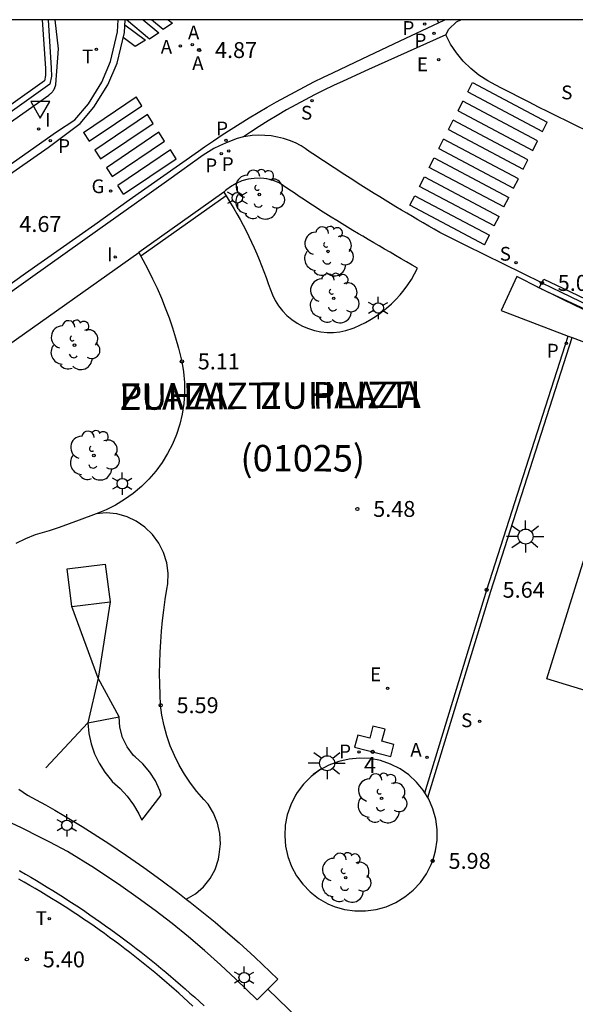
# Model space of a CAD drawing. Units: millimetres. Extents: x 583093 to 583446, y 4796790 to 4797040.
# Drawn here: x 583181 to 583207, y 4796994 to 4797040 of the extents above; entities that cross this region are included whole.
import ezdxf
from ezdxf.enums import TextEntityAlignment as Align

# ---------------------------------------------------------------- set-up
doc = ezdxf.new("R2010")
doc.units = ezdxf.units.MM
for name, color, linetype in [('010106', 9, 'Continuous'), ('020204', 9, 'Continuous'), ('020308', 9, 'Continuous'), ('060108', 9, 'Continuous'), ('060113', 4, 'Continuous'), ('060144', 9, 'Continuous'), ('060145', 9, 'Continuous'), ('070105', 6, 'Continuous'), ('070108', 9, 'VALLA'), ('080203', 152, 'Continuous'), ('080302', 9, 'Continuous'), ('080306', 9, 'Continuous'), ('080312', 8, 'Continuous'), ('080314', 152, 'Continuous'), ('100116', 71, 'Continuous'), ('100202', 3, 'Continuous'), ('110102', 9, 'Continuous'), ('110104', 9, 'Continuous'), ('200203', 4, 'Continuous'), ('200204', 4, 'Continuous'), ('200205', 4, 'Continuous'), ('200305', 4, 'Continuous'), ('210102', 4, 'Continuous'), ('210203', 4, 'Continuous'), ('210204', 9, 'Continuous'), ('210205', 4, 'Continuous'), ('210303', 4, 'Continuous'), ('210304', 9, 'Continuous'), ('210305', 4, 'Continuous'), ('220207', 9, 'Continuous'), ('220307', 9, 'Continuous'), ('230204', 9, 'Continuous'), ('230304', 9, 'Continuous'), ('240205', 1, 'Continuous'), ('240305', 1, 'Continuous'), ('250203', 9, 'Continuous'), ('250206', 9, 'Continuous'), ('260101', 9, 'Continuous'), ('260205', 9, 'Continuous'), ('270204', 9, 'Continuous'), ('270304', 9, 'Continuous')]:
    doc.layers.add(name, color=color, linetype=linetype)
doc.styles.add('ARIAL', font='ARIAL.TTF', dxfattribs={"height": 1})
doc.styles.add('ARIALI', font='ARIALI.TTF', dxfattribs={"height": 1})
doc.styles.add('ROMANS', font='romans__.ttf', dxfattribs={"height": 1})
doc.linetypes.add('VALLA', pattern='A,1,[200,DONOSTI.shx,S=0.1,R=0,X=0,Y=0],1', length=2)

# ---------------------------------------------------------------- blocks, each defined once
blk = doc.blocks.new('ARBOL')
blk.add_circle((0, 0), 0.0587)
for centre, radius, start, end in [((-0.28, 0.855), 0.3, 359.2878, 173.6078), ((0.097, 0.97), 0.21, 23.1565, 160.4665), ((0.438, 0.881), 0.24, 301.578, 139.328), ((-0.564, 0.381), 0.532, 92.28, 254.58), ((0.656, 0.288), 0.443, 319.8556, 114.7656), ((-0.091, 0.321), 0.12, 119.14, 310.56), ((0.819, -0.249), 0.383, 235.5275, 62.0275), ((-0.556, -0.339), 0.555, 142.64, 266.54), ((-0.039, -0.384), 0.21, 189.64, 323.88), ((-0.301, -0.676), 0.45, 213.78, 295.32), ((0.299, -0.624), 0.532, 224.67, 0.24)]:
    blk.add_arc(centre, radius, start, end)
blk = doc.blocks.new('COTAPU')
blk.add_circle((0, 0), 0.075)
blk = doc.blocks.new('SETRA')
at = {"linetype": 'Continuous'}
blk.add_lwpolyline([(0.451, 0.26), (-0.45, 0.26), (-0.001, -0.52)], close=True, dxfattribs=at)
blk = doc.blocks.new('FAROLA')
for p, q in [((-0.63, 0.51), (-0.255, 0.245)), ((0, 0.355), (0, 0.755)), ((0.605, 0.49), (0.276, 0.223)), ((-0.355, 0), (-0.895, 0)), ((0.355, 0), (0.855, 0)), ((-0.65, -0.52), (-0.255, -0.24)), ((0, -0.355), (0, -0.755)), ((0.585, -0.52), (0.256, -0.246))]:
    blk.add_line(p, q)
blk.add_circle((0, 0), 0.355)
blk = doc.blocks.new('REIND')
blk.add_circle((0, 0), 0.055)
blk = doc.blocks.new('RETEL')
blk.add_circle((0, 0), 0.055)
blk = doc.blocks.new('FAROLJ')
for p, q in [((0, 0.248), (0, 0.528)), ((-0.215, 0.124), (-0.458, 0.264)), ((0.215, 0.124), (0.458, 0.264)), ((-0.215, -0.124), (-0.458, -0.264)), ((0, -0.248), (0, -0.528)), ((0.215, -0.124), (0.458, -0.264))]:
    blk.add_line(p, q)
blk.add_circle((0, 0), 0.248)
blk = doc.blocks.new('ABAS')
blk.add_circle((0, 0), 0.055)
blk = doc.blocks.new('PLUVI2')
blk.add_circle((0, 0), 0.055)
blk = doc.blocks.new('SANEA')
blk.add_circle((0, 0), 0.055)
blk = doc.blocks.new('PLUVI3')
blk.add_circle((0, 0), 0.055)
blk = doc.blocks.new('BloquePortal')
blk.add_circle((0, 0), 0.075)
at = {"flags": 5}
blk.add_attdef('INDICE', text='', height=0.75, dxfattribs=at).set_placement((0, 0), align=Align.MIDDLE_CENTER)
blk = doc.blocks.new('FUENTE')
blk.add_lwpolyline([(-0.295, 1.179), (-0.295, 0.589), (-0.884, 0.589), (-0.884, 0), (0.884, 0), (0.884, 0.589), (0.295, 0.589), (0.295, 1.179)], close=True)
blk = doc.blocks.new('HIDRAN')
blk.add_circle((0, 0), 0.055)
blk = doc.blocks.new('REGALU')
blk.add_circle((0, 0), 0.055)
blk = doc.blocks.new('REGAS')
blk.add_circle((0, 0), 0.055)

msp = doc.modelspace()

# ---------------------------------------------------------------- linework, layer by layer
at = {"layer": '010106', "flags": 128}
msp.add_lwpolyline([(583094.189, 4796790.136), (583444.179, 4796790.128), (583444.184, 4797040.121), (583094.194, 4797040.129)], close=True, dxfattribs=at)
at = {"layer": '060108'}
for points in [[(583130.585, 4797000.523, 3.575), (583135.144, 4797001.576, 3.668), (583135.419, 4797001.677, 3.678), (583135.669, 4797001.784, 3.687), (583135.909, 4797001.904, 3.696), (583136.166, 4797002.05, 3.706), (583136.46, 4797002.244, 3.717), (583143.043, 4797006.972, 3.992), (583160.553, 4797019.31, 4.681), (583182.561, 4797034.83, 4.896), (583183.418, 4797035.408, 4.772), (583184.063, 4797036.16, 4.779), (583184.697, 4797037.178, 4.789), (583185.115, 4797038.16, 4.797), (583185.441, 4797039.561, 4.81), (583185.47, 4797040.127, 4.814)], [(583200.932, 4797039.416, 4.98), (583201.08, 4797039.687, 4.972), (583201.444, 4797040.025, 4.96), (583201.651, 4797040.126, 4.968)], [(583207.749, 4797034.801, 5.24), (583207.56, 4797034.893, 5.234), (583207.11, 4797035.113, 5.221), (583206.662, 4797035.334, 5.207), (583206.214, 4797035.556, 5.194), (583205.767, 4797035.779, 5.18), (583205.32, 4797036.004, 5.167), (583204.874, 4797036.23, 5.154), (583204.428, 4797036.456, 5.14), (583203.983, 4797036.685, 5.127), (583203.539, 4797036.914, 5.113), (583203.095, 4797037.144, 5.1), (583202.925, 4797037.237, 5.093), (583202.504, 4797037.508, 5.074), (583202.114, 4797037.821, 5.055), (583201.759, 4797038.172, 5.036), (583201.441, 4797038.557, 5.017), (583201.164, 4797038.974, 4.999), (583200.932, 4797039.416, 4.98)], [(583191.38, 4797034.597, 4.98), (583191.092, 4797034.513, 4.974), (583190.809, 4797034.416, 4.968), (583190.53, 4797034.304, 4.963), (583190.258, 4797034.179, 4.957), (583189.992, 4797034.04, 4.951), (583189.733, 4797033.889, 4.945), (583189.486, 4797033.728, 4.94), (583187.857, 4797032.568, 4.923), (583186.228, 4797031.408, 4.906), (583184.598, 4797030.249, 4.889), (583182.969, 4797029.089, 4.873), (583181.339, 4797027.93, 4.856), (583179.71, 4797026.77, 4.839)], [(583205.47, 4797027.699, 5.21), (583203.678, 4797028.587, 5.176), (583201.886, 4797029.475, 5.143), (583200.656, 4797030.084, 5.12), (583200.395, 4797030.232, 5.119), (583200.135, 4797030.381, 5.118), (583199.875, 4797030.531, 5.116), (583199.616, 4797030.682, 5.115), (583199.357, 4797030.834, 5.114), (583199.099, 4797030.987, 5.113), (583198.842, 4797031.14, 5.112), (583198.584, 4797031.295, 5.111), (583198.328, 4797031.45, 5.109), (583198.072, 4797031.606, 5.108), (583197.816, 4797031.763, 5.107), (583197.561, 4797031.921, 5.106), (583197.306, 4797032.08, 5.105), (583197.052, 4797032.239, 5.104), (583196.799, 4797032.4, 5.102), (583196.546, 4797032.561, 5.101), (583196.293, 4797032.723, 5.1), (583196.041, 4797032.886, 5.099), (583195.79, 4797033.05, 5.098), (583195.539, 4797033.214, 5.097), (583195.289, 4797033.38, 5.095), (583195.039, 4797033.546, 5.094), (583194.79, 4797033.713, 5.093), (583194.541, 4797033.881, 5.092), (583194.293, 4797034.05, 5.091), (583194.109, 4797034.176, 5.09), (583193.841, 4797034.31, 5.078), (583193.564, 4797034.423, 5.066), (583193.278, 4797034.516, 5.055), (583192.987, 4797034.588, 5.043), (583192.691, 4797034.638, 5.031), (583192.393, 4797034.666, 5.02), (583192.093, 4797034.672, 5.008), (583191.794, 4797034.656, 4.996), (583191.496, 4797034.618, 4.984), (583191.38, 4797034.597, 4.98)], [(583180.803, 4796999.958, 5.689), (583180.834, 4796999.941, 5.69), (583181.094, 4796999.791, 5.7), (583181.353, 4796999.64, 5.71), (583181.611, 4796999.487, 5.72), (583181.869, 4796999.333, 5.73), (583182.125, 4796999.177, 5.74), (583182.38, 4796999.019, 5.75), (583182.634, 4796998.86, 5.76), (583182.887, 4796998.699, 5.77), (583183.14, 4796998.536, 5.78), (583183.391, 4796998.372, 5.79), (583183.641, 4796998.207, 5.8), (583183.89, 4796998.039, 5.81), (583184.138, 4796997.871, 5.82), (583184.385, 4796997.7, 5.83), (583184.63, 4796997.528, 5.84), (583184.875, 4796997.355, 5.85), (583185.119, 4796997.18, 5.86), (583185.361, 4796997.003, 5.87), (583185.603, 4796996.825, 5.88), (583185.843, 4796996.645, 5.89), (583186.082, 4796996.464, 5.9), (583186.32, 4796996.281, 5.91), (583186.557, 4796996.097, 5.92), (583186.792, 4796995.911, 5.93), (583187.027, 4796995.724, 5.94), (583187.26, 4796995.535, 5.95), (583187.492, 4796995.345, 5.96), (583187.723, 4796995.154, 5.97), (583187.952, 4796994.961, 5.98), (583188.181, 4796994.766, 5.99), (583188.408, 4796994.57, 6), (583188.634, 4796994.373, 6.01), (583188.858, 4796994.174, 6.02), (583189.082, 4796993.973, 6.03), (583189.304, 4796993.772, 6.04), (583189.524, 4796993.569, 6.05)]]:
    msp.add_polyline3d(points, dxfattribs=at)
at = {"layer": '060113'}
for points in [[(583130.16, 4797000.118, 3.565), (583135.237, 4797001.291, 3.67), (583135.543, 4797001.403, 3.682), (583135.849, 4797001.538, 3.693), (583136.109, 4797001.67, 3.703), (583136.341, 4797001.805, 3.711), (583136.634, 4797002, 3.722), (583143.218, 4797006.728, 3.992), (583149.624, 4797011.239, 4.175), (583157.362, 4797016.667, 4.447), (583161.14, 4797019.275, 4.516), (583165.526, 4797022.35, 4.522), (583172.752, 4797027.42, 4.569), (583179.292, 4797032.09, 4.642), (583182.172, 4797034.092, 4.673), (583183.67, 4797035.224, 4.68), (583184.329, 4797035.993, 4.687), (583184.989, 4797037.05, 4.697), (583185.425, 4797038.077, 4.705), (583185.764, 4797039.53, 4.718), (583185.794, 4797040.127, 4.723)], [(583179.463, 4797026.999, 4.716), (583181.096, 4797028.154, 4.732), (583182.729, 4797029.309, 4.747), (583184.362, 4797030.463, 4.763), (583185.995, 4797031.618, 4.779), (583187.628, 4797032.773, 4.794), (583189.26, 4797033.928, 4.81), (583189.552, 4797034.131, 4.816), (583189.965, 4797034.413, 4.824), (583190.381, 4797034.69, 4.832), (583190.8, 4797034.962, 4.84), (583191.223, 4797035.229, 4.848), (583191.648, 4797035.492, 4.856), (583192.077, 4797035.749, 4.865), (583192.509, 4797036.001, 4.873), (583192.943, 4797036.249, 4.881), (583193.381, 4797036.491, 4.889), (583193.821, 4797036.728, 4.897), (583194.264, 4797036.96, 4.905), (583194.709, 4797037.187, 4.914), (583195.158, 4797037.408, 4.922), (583195.608, 4797037.624, 4.93), (583196.981, 4797038.273, 4.949), (583198.789, 4797039.128, 4.974), (583200.597, 4797039.982, 5), (583200.892, 4797040.126, 5.002)], [(583200.932, 4797039.416, 4.83), (583199.11, 4797038.593, 4.864), (583197.287, 4797037.77, 4.898), (583196.086, 4797037.227, 4.92), (583195.632, 4797037.018, 4.912), (583195.182, 4797036.801, 4.903), (583194.735, 4797036.578, 4.895), (583194.291, 4797036.347, 4.887), (583193.851, 4797036.109, 4.878), (583193.415, 4797035.865, 4.87), (583192.983, 4797035.613, 4.862), (583192.555, 4797035.355, 4.853), (583192.131, 4797035.089, 4.845), (583191.711, 4797034.818, 4.837), (583191.38, 4797034.597, 4.83)], [(583205.47, 4797027.699, 5.06), (583205.557, 4797027.879, 5.06), (583206.463, 4797027.447, 4.959), (583208.267, 4797026.585, 4.76), (583210.065, 4797025.726, 4.56), (583210.443, 4797025.578, 4.521), (583212.305, 4797024.847, 4.33), (583214.165, 4797024.117, 4.14)], [(583188.995, 4796993.557, 5.908), (583188.775, 4796993.761, 5.898), (583188.554, 4796993.964, 5.887), (583188.331, 4796994.165, 5.877), (583188.107, 4796994.364, 5.867), (583187.881, 4796994.562, 5.856), (583187.654, 4796994.758, 5.846), (583187.426, 4796994.952, 5.836), (583187.196, 4796995.145, 5.825), (583186.965, 4796995.336, 5.815), (583186.732, 4796995.526, 5.805), (583186.498, 4796995.714, 5.794), (583186.263, 4796995.9, 5.784), (583186.026, 4796996.084, 5.774), (583185.789, 4796996.267, 5.763), (583185.549, 4796996.448, 5.753), (583185.309, 4796996.628, 5.743), (583185.067, 4796996.805, 5.732), (583184.824, 4796996.981, 5.722), (583184.58, 4796997.156, 5.712), (583184.335, 4796997.328, 5.701), (583184.088, 4796997.499, 5.691), (583183.84, 4796997.668, 5.681), (583183.591, 4796997.835, 5.67), (583183.341, 4796998.001, 5.66), (583183.09, 4796998.164, 5.65), (583182.837, 4796998.326, 5.639), (583182.583, 4796998.486, 5.629), (583182.328, 4796998.645, 5.619), (583182.072, 4796998.801, 5.608), (583181.815, 4796998.956, 5.598), (583181.557, 4796999.108, 5.588), (583181.298, 4796999.259, 5.577), (583181.038, 4796999.409, 5.567), (583180.776, 4796999.556, 5.557)]]:
    msp.add_polyline3d(points, dxfattribs=at)
at = {"layer": '060144'}
for points in [[(583205.261, 4797027.506, 6.617), (583205.339, 4797027.47, 6.617)], [(583205.445, 4797027.421, 6.616), (583209.537, 4797025.528, 6.6), (583214.363, 4797023.549, 6.581)]]:
    msp.add_polyline3d(points, dxfattribs=at)
at = {"layer": '060145'}
msp.add_polyline3d([(583192.533, 4796994.362, 6.009), (583193.981, 4796992.957, 6.08)], dxfattribs=at)
at = {"layer": '070105'}
for points in [[(583159.937, 4797020.883, 4.713), (583182.196, 4797036.571, 4.872), (583182.205, 4797036.579, 4.872), (583182.215, 4797036.586, 4.871), (583182.224, 4797036.594, 4.871), (583182.233, 4797036.601, 4.87), (583182.243, 4797036.609, 4.87), (583182.252, 4797036.617, 4.869), (583182.261, 4797036.624, 4.869), (583182.279, 4797036.64, 4.869), (583182.288, 4797036.647, 4.867), (583182.308, 4797036.665, 4.867), (583182.332, 4797036.688, 4.866), (583182.348, 4797036.704, 4.864), (583182.364, 4797036.722, 4.864), (583182.372, 4797036.73, 4.863), (583182.386, 4797036.748, 4.863), (583182.401, 4797036.768, 4.862), (583182.416, 4797036.789, 4.861), (583182.423, 4797036.801, 4.861), (583182.43, 4797036.812, 4.86), (583182.437, 4797036.824, 4.86), (583182.443, 4797036.836, 4.859), (583182.45, 4797036.848, 4.859), (583182.456, 4797036.861, 4.858), (583182.461, 4797036.873, 4.858), (583182.467, 4797036.886, 4.857), (583182.473, 4797036.899, 4.857), (583182.478, 4797036.912, 4.856), (583182.483, 4797036.925, 4.856), (583182.488, 4797036.938, 4.856), (583182.493, 4797036.951, 4.855), (583182.497, 4797036.964, 4.855), (583182.502, 4797036.978, 4.854), (583182.507, 4797036.991, 4.854), (583182.511, 4797037.004, 4.853), (583182.516, 4797037.018, 4.853), (583182.52, 4797037.031, 4.852), (583182.524, 4797037.045, 4.852), (583182.529, 4797037.058, 4.851), (583182.533, 4797037.072, 4.851), (583182.659, 4797038.745, 4.838), (583182.489, 4797040.127, 4.838)], [(583181.886, 4797040.127, 7.107), (583182.038, 4797037.826, 7.107), (583182.042, 4797037.494, 7.107), (583181.99, 4797037.242, 7.107), (583170.254, 4797028.878, 7.071), (583160.731, 4797022.158, 7.044)], [(583205.34, 4797027.473, 6.534), (583205.47, 4797027.699, 5.06)], [(583205.47, 4797027.699, 5.06), (583206.376, 4797027.266, 4.959), (583208.181, 4797026.404, 4.76), (583209.986, 4797025.542, 4.56), (583210.37, 4797025.392, 4.521), (583212.232, 4797024.661, 4.33), (583214.094, 4797023.93, 4.14), (583215.103, 4797023.555, 4.039), (583216.977, 4797022.856, 3.852), (583218.851, 4797022.158, 3.664), (583220.725, 4797021.46, 3.477), (583222.441, 4797020.821, 3.306)], [(583205.339, 4797027.47, 6.567), (583205.34, 4797027.473, 6.55)], [(583205.445, 4797027.421, 5.276), (583205.339, 4797027.47, 6.617)], [(583214.363, 4797023.549, 5.838), (583213.406, 4797023.897, 5.79), (583212.939, 4797024.078, 5.76), (583212.474, 4797024.262, 5.731), (583212.01, 4797024.448, 5.701), (583211.547, 4797024.637, 5.672), (583211.086, 4797024.828, 5.642), (583210.625, 4797025.022, 5.613), (583210.165, 4797025.219, 5.584), (583209.706, 4797025.418, 5.554), (583209.249, 4797025.62, 5.525), (583208.793, 4797025.824, 5.495), (583208.338, 4797026.031, 5.466), (583207.884, 4797026.241, 5.436), (583207.431, 4797026.453, 5.407), (583206.979, 4797026.668, 5.377), (583206.529, 4797026.885, 5.348), (583206.08, 4797027.105, 5.318), (583205.632, 4797027.327, 5.289), (583205.445, 4797027.421, 5.276)]]:
    msp.add_polyline3d(points, dxfattribs=at)
at = {"layer": '070108'}
msp.add_polyline3d([(583182.164, 4797040.127, 7.106), (583182.315, 4797037.837, 7.106), (583182.319, 4797037.467, 7.105), (583182.239, 4797037.08, 7.104), (583170.414, 4797028.652, 7.067), (583157.854, 4797019.789, 7.031), (583147.242, 4797012.265, 6.955), (583140.956, 4797007.796, 6.953), (583138.908, 4797006.394, 6.933), (583138.633, 4797006.252, 6.933), (583138.337, 4797006.132, 6.933), (583137.523, 4797005.923, 6.933), (583135.722, 4797005.521, 6.931), (583132.363, 4797004.888, 7.022)], dxfattribs=at)
at = {"layer": '100116'}
for points in [[(583199.606, 4797028.393, 5.18), (583199.346, 4797028.543, 5.177), (583199.087, 4797028.693, 5.174), (583198.827, 4797028.844, 5.172), (583198.568, 4797028.995, 5.169), (583198.309, 4797029.146, 5.166), (583198.05, 4797029.297, 5.163), (583197.791, 4797029.449, 5.16), (583197.533, 4797029.601, 5.158), (583197.274, 4797029.754, 5.155), (583197.016, 4797029.906, 5.152), (583196.814, 4797030.026, 5.15), (583196.556, 4797030.179, 5.145), (583196.299, 4797030.334, 5.14), (583196.043, 4797030.49, 5.136), (583195.788, 4797030.647, 5.131), (583195.533, 4797030.806, 5.126), (583195.279, 4797030.965, 5.122), (583195.026, 4797031.126, 5.117), (583194.773, 4797031.288, 5.112), (583194.522, 4797031.451, 5.107), (583194.271, 4797031.616, 5.103), (583194.021, 4797031.781, 5.098), (583193.771, 4797031.948, 5.093), (583193.523, 4797032.116, 5.089), (583193.275, 4797032.286, 5.084), (583193.066, 4797032.43, 5.08), (583192.787, 4797032.538, 5.068), (583192.496, 4797032.61, 5.056), (583192.198, 4797032.643, 5.045), (583191.898, 4797032.638, 5.033), (583191.601, 4797032.595, 5.021), (583191.313, 4797032.513, 5.01), (583191.037, 4797032.396, 4.998), (583190.779, 4797032.244, 4.986), (583190.542, 4797032.06, 4.974), (583190.456, 4797031.98, 4.97)], [(583190.456, 4797031.98, 4.97), (583190.564, 4797031.811, 4.975)], [(583190.564, 4797031.811, 4.975), (583190.618, 4797031.727, 4.978), (583190.776, 4797031.472, 4.986), (583190.93, 4797031.215, 4.995), (583191.08, 4797030.955, 5.003), (583191.226, 4797030.693, 5.011), (583191.368, 4797030.428, 5.02), (583191.506, 4797030.162, 5.028), (583191.639, 4797029.893, 5.036), (583191.768, 4797029.623, 5.044), (583191.894, 4797029.35, 5.053), (583192.015, 4797029.075, 5.061), (583192.131, 4797028.799, 5.069), (583192.244, 4797028.521, 5.078), (583192.352, 4797028.241, 5.086), (583192.455, 4797027.959, 5.094), (583192.555, 4797027.676, 5.102), (583192.64, 4797027.421, 5.11), (583192.748, 4797027.141, 5.117), (583192.883, 4797026.873, 5.123), (583193.044, 4797026.62, 5.13), (583193.229, 4797026.384, 5.137), (583193.437, 4797026.169, 5.143), (583193.666, 4797025.975, 5.15), (583193.913, 4797025.805, 5.157), (583194.176, 4797025.661, 5.164), (583194.452, 4797025.544, 5.17), (583194.739, 4797025.455, 5.177), (583195.032, 4797025.395, 5.184), (583195.331, 4797025.365, 5.191), (583195.631, 4797025.365, 5.197), (583195.929, 4797025.395, 5.204), (583196.223, 4797025.455, 5.211), (583196.509, 4797025.544, 5.217), (583196.608, 4797025.582, 5.22), (583196.883, 4797025.702, 5.217), (583197.151, 4797025.837, 5.214), (583197.411, 4797025.985, 5.211), (583197.664, 4797026.147, 5.208), (583197.908, 4797026.322, 5.206), (583198.142, 4797026.509, 5.203), (583198.366, 4797026.709, 5.2), (583198.58, 4797026.919, 5.197), (583198.782, 4797027.141, 5.194), (583198.972, 4797027.373, 5.191), (583199.15, 4797027.614, 5.188), (583199.315, 4797027.865, 5.186), (583199.467, 4797028.124, 5.183), (583199.606, 4797028.393, 5.18)], [(583179.912, 4797024.514, 6.01), (583186.44, 4797029.137, 4.92)], [(583186.539, 4797028.962, 4.92), (583186.638, 4797028.788, 6.01), (583186.873, 4797028.347, 6.01), (583187.097, 4797027.9, 6.01), (583187.309, 4797027.447, 6.01), (583187.509, 4797026.989, 6.01), (583187.696, 4797026.525, 6.01), (583187.871, 4797026.057, 6.01), (583188.034, 4797025.584, 6.01), (583188.184, 4797025.107, 6.01), (583188.321, 4797024.626, 6.01), (583188.478, 4797023.995, 6.01), (583188.56, 4797023.502, 6.01), (583188.603, 4797023.004, 6.01), (583188.606, 4797022.504, 6.01), (583188.569, 4797022.006, 6.01), (583188.493, 4797021.512, 6.01), (583188.377, 4797021.026, 6.01), (583188.223, 4797020.55, 6.01), (583188.032, 4797020.088, 6.01), (583187.805, 4797019.643, 6.01), (583187.543, 4797019.217, 6.01), (583187.248, 4797018.814, 6.01), (583186.921, 4797018.435, 6.01), (583186.566, 4797018.084, 6.01), (583186.183, 4797017.762, 6.01), (583185.777, 4797017.472, 6.01), (583185.348, 4797017.214, 6.01), (583184.9, 4797016.992, 6.01), (583184.431, 4797016.797, 6.01)], [(583186.44, 4797029.137, 4.92), (583186.539, 4797028.962, 4.92)], [(583205.34, 4797027.473, 5.27), (583204.289, 4797028.012, 5.2), (583203.557, 4797026.394, 5.25), (583206.712, 4797025.192, 5.382)], [(583206.712, 4797025.192, 5.382), (583206.899, 4797025.121, 5.39)], [(583206.899, 4797025.121, 5.39), (583221.123, 4797019.731, 5.96), (583216.467, 4797004.988, 6.24), (583214.689, 4796999.311, 6.34), (583212.909, 4796993.565, 6.46), (583211.083, 4796987.718, 6.61), (583208.366, 4796979.129, 6.86)], [(583184.431, 4797016.797, 6.01), (583183.63, 4797016.503, 6.01), (583182.691, 4797016.159, 6.01), (583182.22, 4797015.991, 6.01), (583181.558, 4797015.804, 6.01), (583181.092, 4797015.622, 6.01), (583180.642, 4797015.403, 6.01)], [(583199.947, 4797003.628, 5.872), (583199.873, 4797003.75, 5.868), (583199.556, 4797004.136, 5.852), (583199.188, 4797004.475, 5.836), (583198.775, 4797004.761, 5.82), (583198.328, 4797004.986, 5.815), (583197.856, 4797005.147, 5.811), (583197.365, 4797005.241, 5.807), (583196.866, 4797005.267, 5.802), (583196.368, 4797005.223, 5.798), (583195.881, 4797005.111, 5.793), (583195.415, 4797004.932, 5.789), (583194.977, 4797004.691, 5.784), (583194.577, 4797004.392, 5.78), (583194.222, 4797004.04, 5.776), (583193.92, 4797003.643, 5.771), (583193.838, 4797003.512, 5.77), (583193.614, 4797003.066, 5.781), (583193.453, 4797002.593, 5.792), (583193.358, 4797002.102, 5.803), (583193.331, 4797001.604, 5.814), (583193.373, 4797001.106, 5.825), (583193.482, 4797000.618, 5.836), (583193.658, 4797000.15, 5.847), (583193.895, 4796999.711, 5.858), (583194.191, 4796999.308, 5.869), (583194.538, 4796998.949, 5.88), (583194.932, 4796998.642, 5.891), (583195.364, 4796998.391, 5.902), (583195.672, 4796998.257, 5.91)], [(583180.781, 4797003.808, 6.01), (583181.192, 4797003.524, 6.01), (583181.605, 4797003.297, 6.01), (583182.041, 4797003.053, 6.01), (583182.475, 4797002.804, 6.01), (583182.907, 4797002.552, 6.01), (583183.763, 4797002.035, 6.01), (583185.029, 4797001.231, 6.01), (583185.86, 4797000.675, 6.01), (583186.681, 4797000.104, 6.01), (583187.491, 4796999.518, 6.01), (583188.29, 4796998.917, 6.01), (583188.685, 4796998.61, 6.01)], [(583195.672, 4796998.257, 5.91), (583196.152, 4796998.12, 5.916), (583196.647, 4796998.051, 5.922), (583197.147, 4796998.05, 5.928), (583197.642, 4796998.118, 5.934), (583198.123, 4796998.252, 5.941), (583198.581, 4796998.451, 5.947), (583199.007, 4796998.712, 5.953), (583199.394, 4796999.027, 5.959), (583199.735, 4796999.393, 5.965), (583200.021, 4796999.802, 5.971), (583200.249, 4797000.247, 5.978), (583200.317, 4797000.415, 5.98), (583200.457, 4797000.895, 5.964), (583200.529, 4797001.389, 5.948), (583200.532, 4797001.889, 5.932), (583200.466, 4797002.384, 5.916), (583200.332, 4797002.865, 5.9), (583200.133, 4797003.324, 5.884), (583200.086, 4797003.4, 5.881)], [(583200.086, 4797003.4, 5.881), (583199.947, 4797003.628, 5.872)], [(583192.533, 4796994.362, 6.01), (583192.026, 4796993.857, 6.01), (583191.032, 4796994.833, 6.01), (583190.3, 4796995.514, 6.01), (583189.553, 4796996.178, 6.01), (583188.791, 4796996.826, 6.01), (583188.014, 4796997.456, 6.01), (583187.223, 4796998.068, 6.01), (583186.419, 4796998.662, 6.01), (583185.601, 4796999.237, 6.01), (583184.351, 4797000.065, 6.01), (583183.073, 4797000.851, 6.01), (583182.243, 4797001.296, 6.01), (583181.799, 4797001.526, 6.01), (583180.904, 4797001.972, 6.01), (583180, 4797002.4, 6.01)], [(583188.685, 4796998.61, 6.01), (583188.877, 4796998.46, 6.01), (583190.042, 4796997.515, 6.01), (583190.424, 4796997.193, 6.01), (583191.18, 4796996.538, 6.01), (583191.924, 4796995.87, 6.01), (583193.008, 4796994.834, 6.01), (583192.533, 4796994.362, 6.01)]]:
    msp.add_polyline3d(points, dxfattribs=at)
at = {"layer": '110102'}
for points in [[(583183.288, 4797012.419, 5.55), (583183.056, 4797014.197, 5.49), (583184.864, 4797014.423, 5.49), (583185.096, 4797012.645, 5.55)], [(583183.288, 4797012.419, 5.55), (583185.096, 4797012.645, 5.55)], [(583184.528, 4797009.044, 5.7), (583183.288, 4797012.419, 5.55)], [(583185.096, 4797012.645, 5.55), (583184.528, 4797009.044, 5.7)], [(583184.528, 4797009.044, 5.7), (583184.042, 4797006.931, 5.7)], [(583185.513, 4797007.221, 5.7), (583184.528, 4797009.044, 5.7)], [(583184.042, 4797006.931, 5.7), (583184.092, 4797006.433, 5.711), (583184.198, 4797005.945, 5.723), (583184.359, 4797005.472, 5.734), (583184.573, 4797005.02, 5.746), (583184.837, 4797004.596, 5.757), (583185.148, 4797004.205, 5.769), (583185.186, 4797004.162, 5.77), (583185.563, 4797003.833, 5.781), (583185.9, 4797003.464, 5.791), (583186.196, 4797003.061, 5.802), (583186.445, 4797002.628, 5.813), (583186.584, 4797002.329, 5.82), (583187.508, 4797003.511, 5.82), (583187.433, 4797003.732, 5.815), (583187.225, 4797004.186, 5.803), (583186.958, 4797004.608, 5.792), (583186.636, 4797004.991, 5.781), (583186.266, 4797005.326, 5.77), (583186.197, 4797005.397, 5.767), (583185.894, 4797005.793, 5.75), (583185.674, 4797006.241, 5.733), (583185.545, 4797006.723, 5.717), (583185.513, 4797007.221, 5.7)], [(583184.042, 4797006.931, 5.7), (583185.513, 4797007.221, 5.7)], [(583184.042, 4797006.931, 5.7), (583182.059, 4797004.81, 5.7)]]:
    msp.add_polyline3d(points, dxfattribs=at)
at = {"layer": '110104'}
for points in [[(583215.264, 4797006.097, 6.16), (583205.703, 4797009.002, 5.85), (583209.862, 4797022.359, 5.58), (583219.248, 4797018.856, 5.92), (583215.264, 4797006.097, 6.16)], [(583188.685, 4796998.61, 5.83), (583189.118, 4796998.861, 5.826), (583189.496, 4796999.187, 5.823), (583189.81, 4796999.575, 5.819), (583190.047, 4797000.015, 5.815), (583190.199, 4797000.49, 5.812), (583190.24, 4797000.717, 5.81), (583190.3, 4797001.212, 5.796), (583190.275, 4797001.711, 5.781), (583190.167, 4797002.199, 5.767), (583189.978, 4797002.661, 5.753), (583189.713, 4797003.085, 5.739), (583189.517, 4797003.32, 5.73), (583189.185, 4797003.693, 5.716), (583188.879, 4797004.088, 5.702), (583188.599, 4797004.503, 5.688), (583188.347, 4797004.934, 5.674), (583188.124, 4797005.382, 5.66), (583187.931, 4797005.843, 5.646), (583187.769, 4797006.316, 5.631), (583187.638, 4797006.798, 5.617), (583187.539, 4797007.288, 5.603), (583187.475, 4797007.764, 5.59), (583187.449, 4797008.264, 5.577), (583187.434, 4797008.763, 5.564), (583187.429, 4797009.263, 5.551), (583187.435, 4797009.763, 5.538), (583187.452, 4797010.263, 5.525), (583187.479, 4797010.762, 5.512), (583187.516, 4797011.261, 5.499), (583187.565, 4797011.759, 5.486), (583187.623, 4797012.255, 5.473), (583187.693, 4797012.75, 5.46), (583187.772, 4797013.244, 5.447), (583187.817, 4797013.496, 5.44), (583187.83, 4797013.996, 5.427), (583187.761, 4797014.49, 5.415), (583187.612, 4797014.967, 5.402), (583187.387, 4797015.413, 5.39), (583187.093, 4797015.816, 5.377), (583186.736, 4797016.166, 5.365), (583186.327, 4797016.453, 5.352), (583185.888, 4797016.665, 5.34), (583185.408, 4797016.802, 5.33), (583184.911, 4797016.849, 5.32), (583184.431, 4797016.797, 5.31)]]:
    msp.add_polyline3d(points, dxfattribs=at)
at = {"layer": '210102'}
for points in [[(583190.456, 4797031.98, 4.97), (583186.44, 4797029.137, 4.92)], [(583190.564, 4797031.811, 4.97), (583186.539, 4797028.962, 4.92)], [(583199.947, 4797003.628, 5.883), (583202.869, 4797013.213, 5.64), (583206.712, 4797025.192, 5.39)], [(583200.086, 4797003.4, 5.887), (583203.06, 4797013.153, 5.64), (583206.899, 4797025.121, 5.39)]]:
    msp.add_polyline3d(points, dxfattribs=at)
at = {"layer": '260101'}
for points in [[(583186.643, 4797040.127, 4.823), (583187.384, 4797039.508, 4.861), (583186.954, 4797039.209, 4.864), (583185.856, 4797040.127, 4.804)], [(583187.825, 4797040.127, 4.847), (583188.029, 4797039.957, 4.857), (583187.599, 4797039.658, 4.86), (583187.037, 4797040.127, 4.829)], [(583200.527, 4797040.126, 4.999), (583200.597, 4797039.982, 5)], [(583200.597, 4797039.982, 5), (583200.892, 4797040.126, 5.002)], [(583185.782, 4797039.885, 4.711), (583186.756, 4797039.168, 4.739), (583186.27, 4797038.86, 4.732), (583185.707, 4797039.288, 4.718)], [(583201.974, 4797036.721, 5.081), (583202.201, 4797037.167, 5.08)], [(583202.201, 4797037.167, 5.08), (583205.727, 4797035.294, 5.15)], [(583183.835, 4797034.808, 4.78), (583186.316, 4797036.485, 4.84)], [(583186.585, 4797036.067, 4.844), (583186.316, 4797036.485, 4.84)], [(583201.974, 4797036.721, 5.081), (583205.5, 4797034.849, 5.149)], [(583184.104, 4797034.39, 4.784), (583186.585, 4797036.067, 4.844)], [(583201.519, 4797035.829, 5.084), (583201.746, 4797036.275, 5.083)], [(583205.272, 4797034.404, 5.148), (583201.746, 4797036.275, 5.083)], [(583186.855, 4797035.65, 4.848), (583184.374, 4797033.973, 4.788)], [(583187.125, 4797035.232, 4.853), (583186.855, 4797035.65, 4.848)], [(583201.519, 4797035.829, 5.084), (583205.044, 4797033.958, 5.148)], [(583184.644, 4797033.555, 4.793), (583187.125, 4797035.232, 4.853)], [(583201.064, 4797034.937, 5.088), (583201.291, 4797035.383, 5.086)], [(583204.817, 4797033.513, 5.147), (583201.291, 4797035.383, 5.086)], [(583205.5, 4797034.849, 5.149), (583205.727, 4797035.294, 5.15)], [(583183.835, 4797034.808, 4.78), (583184.104, 4797034.39, 4.784)], [(583187.394, 4797034.815, 4.857), (583184.913, 4797033.138, 4.797)], [(583187.664, 4797034.398, 4.861), (583187.394, 4797034.815, 4.857)], [(583201.064, 4797034.937, 5.088), (583204.589, 4797033.067, 5.146)], [(583185.183, 4797032.721, 4.801), (583187.664, 4797034.398, 4.861)], [(583200.609, 4797034.045, 5.091), (583200.836, 4797034.491, 5.089)], [(583204.362, 4797032.622, 5.145), (583200.836, 4797034.491, 5.089)], [(583205.044, 4797033.958, 5.148), (583205.272, 4797034.404, 5.148)], [(583184.374, 4797033.973, 4.788), (583184.644, 4797033.555, 4.793)], [(583187.934, 4797033.98, 4.866), (583185.453, 4797032.303, 4.806)], [(583188.204, 4797033.563, 4.87), (583187.934, 4797033.98, 4.866)], [(583200.154, 4797033.153, 5.094), (583200.381, 4797033.599, 5.092)], [(583200.381, 4797033.599, 5.092), (583203.907, 4797031.731, 5.144)], [(583200.609, 4797034.045, 5.091), (583204.134, 4797032.177, 5.144)], [(583184.913, 4797033.138, 4.797), (583185.183, 4797032.721, 4.801)], [(583185.723, 4797031.886, 4.81), (583188.204, 4797033.563, 4.87)], [(583203.679, 4797031.286, 5.143), (583200.154, 4797033.153, 5.094)], [(583204.589, 4797033.067, 5.146), (583204.817, 4797033.513, 5.147)], [(583199.699, 4797032.261, 5.097), (583199.927, 4797032.707, 5.095)], [(583199.927, 4797032.707, 5.095), (583203.452, 4797030.841, 5.142)], [(583185.723, 4797031.886, 4.81), (583185.453, 4797032.303, 4.806)], [(583203.224, 4797030.395, 5.141), (583199.699, 4797032.261, 5.097)], [(583204.134, 4797032.177, 5.144), (583204.362, 4797032.622, 5.145)], [(583199.244, 4797031.369, 5.1), (583199.472, 4797031.815, 5.098)], [(583199.472, 4797031.815, 5.098), (583202.997, 4797029.95, 5.141)], [(583202.769, 4797029.504, 5.14), (583199.244, 4797031.369, 5.1)], [(583203.679, 4797031.286, 5.143), (583203.907, 4797031.731, 5.144)], [(583203.224, 4797030.395, 5.141), (583203.452, 4797030.841, 5.142)], [(583202.769, 4797029.504, 5.14), (583202.997, 4797029.95, 5.141)]]:
    msp.add_polyline3d(points, dxfattribs=at)

# ---------------------------------------------------------------- block references
at = {"layer": '020204', "rotation": 359.9987685839998}
for p in [(583189.291, 4797038.694, 4.87), (583205.47, 4797027.699, 5.06), (583188.478, 4797023.995, 6.01), (583196.761, 4797017.031, 5.48), (583202.869, 4797013.213, 5.64), (583187.475, 4797007.764, 5.59), (583200.317, 4797000.415, 5.98), (583181.162, 4796995.763, 5.395)]:
    msp.add_blockref('COTAPU', p, dxfattribs=at)
at = {"layer": '080203', "rotation": 359.9987685839998}
msp.add_blockref('BloquePortal', (583197.487, 4797005.563), dxfattribs=at)
at = {"layer": '100202', "rotation": 359.9987685839998}
for p in [(583192.133, 4797031.874, 5.32), (583195.38, 4797029.188, 5.31), (583195.647, 4797026.974, 5.44), (583183.41, 4797024.764, 5.25), (583184.325, 4797019.552, 5.44), (583197.905, 4797003.371, 6.12), (583196.212, 4796999.62, 6.16)]:
    msp.add_blockref('ARBOL', p, dxfattribs=at)
at = {"layer": '200203', "rotation": 345.4309594793991}
msp.add_blockref('FUENTE', (583197.487, 4797005.563, 5.76), dxfattribs=at)
at = {"layer": '200204', "rotation": 359.9987685839998}
for p in [(583188.412, 4797038.893, 4.87), (583188.967, 4797038.947, 4.87), (583189.291, 4797038.694, 4.87)]:
    msp.add_blockref('HIDRAN', p, dxfattribs=at)
at = {"layer": '200205', "rotation": 359.9987685839998}
msp.add_blockref('ABAS', (583200.055, 4797005.306, 5.82), dxfattribs=at)
at = {"layer": '210203', "rotation": 359.9987685839998}
for p in [(583199.942, 4797039.918, 4.98), (583190.337, 4797033.809, 4.94), (583190.691, 4797033.934, 4.95)]:
    msp.add_blockref('PLUVI2', p, dxfattribs=at)
at = {"layer": '210204', "rotation": 359.9987685839998}
for p in [(583194.625, 4797036.307, 4.91), (583204.251, 4797028.664, 5.11), (583202.531, 4797007.01, 5.82)]:
    msp.add_blockref('SANEA', p, dxfattribs=at)
at = {"layer": '210205', "rotation": 359.9987685839998}
for p in [(583200.383, 4797039.491, 4.94), (583182.266, 4797034.41, 4.721), (583190.56, 4797034.435, 4.78), (583206.63, 4797024.847, 5.41), (583196.842, 4797005.562, 5.74)]:
    msp.add_blockref('PLUVI3', p, dxfattribs=at)
at = {"layer": '220207', "rotation": 359.9987685839998}
for p in [(583200.607, 4797038.235, 4.99), (583198.188, 4797008.556, 5.7)]:
    msp.add_blockref('REGALU', p, dxfattribs=at)
at = {"layer": '230204', "rotation": 359.9987685839998}
msp.add_blockref('REGAS', (583185.115, 4797032.039, 4.8), dxfattribs=at)
at = {"layer": '240205', "rotation": 359.9987685839998}
for p in [(583184.44, 4797038.734, 4.797), (583182.218, 4796997.69, 5.59)]:
    msp.add_blockref('RETEL', p, dxfattribs=at)
at = {"layer": '250203', "rotation": 359.9987685839998}
for p in [(583191.097, 4797031.722, 5.23), (583197.745, 4797026.52, 5.4), (583185.665, 4797018.224, 5.46), (583183.049, 4797002.095, 5.91), (583191.419, 4796994.903, 6.32)]:
    msp.add_blockref('FAROLJ', p, dxfattribs=at)
at = {"layer": '250206', "rotation": 359.9987685839998}
for p in [(583204.704, 4797015.725, 5.64), (583195.333, 4797005.024, 5.76)]:
    msp.add_blockref('FAROLA', p, dxfattribs=at)
at = {"layer": '260205', "rotation": 359.9987685839998}
msp.add_blockref('SETRA', (583181.794, 4797036, 4.837), dxfattribs=at)
at = {"layer": '270204', "rotation": 359.9987685839998}
for p in [(583181.715, 4797034.973, 4.901), (583185.329, 4797028.929, 4.91)]:
    msp.add_blockref('REIND', p, dxfattribs=at)

# ---------------------------------------------------------------- texts
at = {"layer": '020308', "style": 'ARIAL'}
for s, p in [('4.87', (583190.041, 4797038.319, 4.87)), ('4.67', (583180.805, 4797030.107, 4.669)), ('5.06', (583206.22, 4797027.324, 5.06)), ('5.11', (583189.228, 4797023.62, 6.01)), ('5.48', (583197.511, 4797016.656, 5.48)), ('5.64', (583203.619, 4797012.838, 5.64)), ('5.59', (583188.225, 4797007.389, 5.59)), ('5.98', (583201.067, 4797000.04, 5.98)), ('5.40', (583181.912, 4796995.388, 5.395))]:
    msp.add_text(s, height=0.75, rotation=359.9988, dxfattribs=at).set_placement(p)
at = {"layer": '080302', "style": 'ARIAL'}
msp.add_text('(01025)', height=1.25, rotation=359.8988, dxfattribs=at).set_placement((583191.241, 4797018.805))
at = {"layer": '080306', "style": 'ARIALI'}
msp.add_text('ZUHAIZTI    PLAZA', height=1.25, rotation=0.3988, dxfattribs=at).set_placement((583185.533, 4797021.703))
at = {"layer": '080312', "style": 'ARIALI'}
msp.add_text('PLAZA    ZUHAIZTI', height=1.25, rotation=0.3988, dxfattribs=at).set_placement((583185.533, 4797021.703))
at = {"layer": '080314', "style": 'ARIALI'}
msp.add_text('4', height=0.75, rotation=359.9988, dxfattribs=at).set_placement((583197.076, 4797004.571))
at = {"layer": '200305', "style": 'ROMANS'}
for p in [(583188.763, 4797039.198, 4.86), (583187.478, 4797038.523, 4.86), (583188.965, 4797037.752, 4.86), (583199.26, 4797005.332, 5.82)]:
    msp.add_text('A', height=0.65, rotation=359.9988, dxfattribs=at).set_placement(p)
at = {"layer": '210303', "style": 'ROMANS'}
for p in [(583198.893, 4797039.411, 4.98), (583190.363, 4797032.988, 4.95), (583189.583, 4797032.928, 4.94)]:
    msp.add_text('P', height=0.65, rotation=359.9988, dxfattribs=at).set_placement(p)
at = {"layer": '210304', "style": 'ROMANS'}
for p in [(583206.386, 4797036.37, 5.18), (583194.102, 4797035.411, 4.91), (583203.482, 4797028.751, 5.11), (583201.659, 4797006.728, 5.82)]:
    msp.add_text('S', height=0.65, rotation=359.9988, dxfattribs=at).set_placement(p)
at = {"layer": '210305', "style": 'ROMANS'}
for p in [(583199.46, 4797038.821, 4.94), (583190.096, 4797034.666, 4.78), (583182.637, 4797033.838, 4.721), (583205.707, 4797024.177, 5.41), (583195.903, 4797005.259, 5.74)]:
    msp.add_text('P', height=0.65, rotation=359.9988, dxfattribs=at).set_placement(p)
at = {"layer": '220307', "style": 'ROMANS'}
for p in [(583199.572, 4797037.696, 4.99), (583197.361, 4797008.898, 5.7)]:
    msp.add_text('E', height=0.65, rotation=359.9988, dxfattribs=at).set_placement(p)
at = {"layer": '230304', "style": 'ROMANS'}
msp.add_text('G', height=0.65, rotation=359.9988, dxfattribs=at).set_placement((583184.213, 4797031.938, 4.8))
at = {"layer": '240305', "style": 'ROMANS'}
for p in [(583183.769, 4797038.068, 4.797), (583181.577, 4796997.382, 5.59)]:
    msp.add_text('T', height=0.65, rotation=359.9988, dxfattribs=at).set_placement(p)
at = {"layer": '270304', "style": 'ROMANS'}
for p in [(583182.021, 4797035.079, 4.901), (583184.944, 4797028.727, 4.91)]:
    msp.add_text('I', height=0.65, rotation=359.9988, dxfattribs=at).set_placement(p)

doc.saveas('drawing.dxf')
